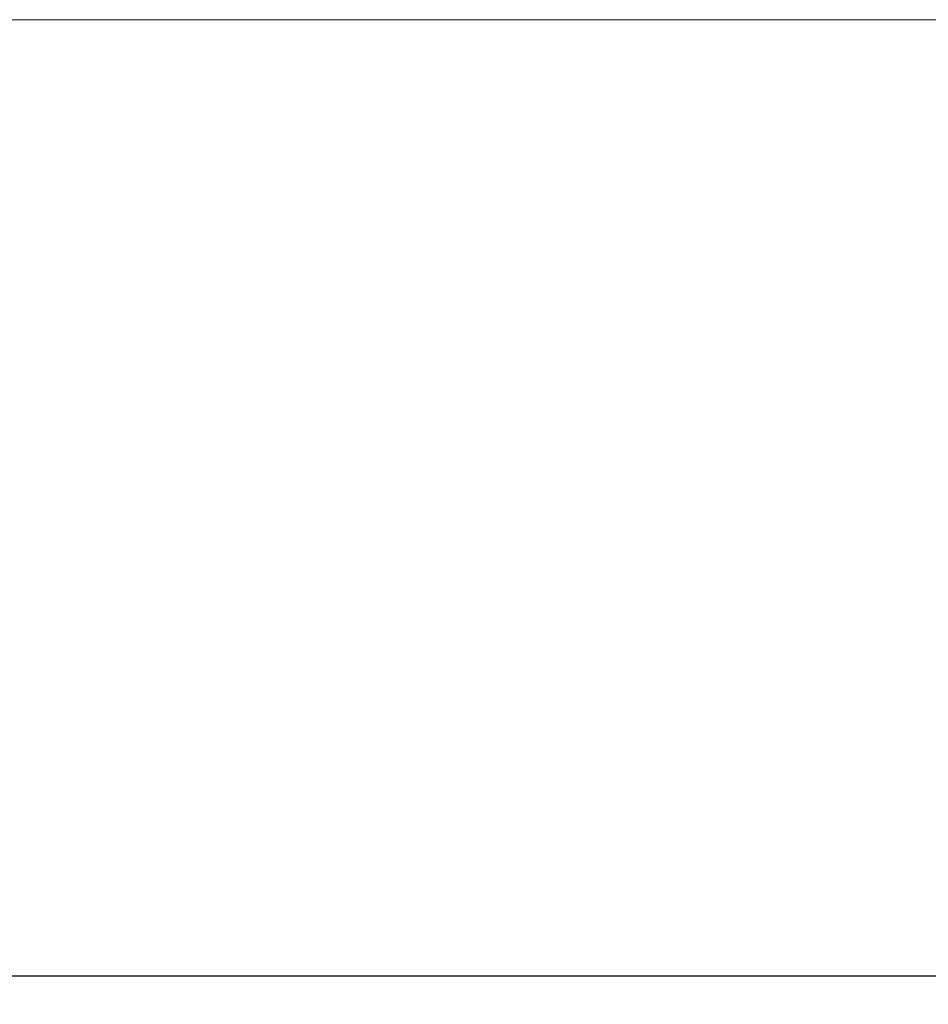
# Paper-space layout 'EPIH BLENDE' of a CAD drawing. Units: millimetres. Extents: x 5 to 415, y 5 to 292.
# Drawn here: x 190 to 211, y 200 to 223 of the extents above; entities that cross this region are included whole.
import ezdxf

# ---------------------------------------------------------------- set-up
doc = ezdxf.new("R2010")
doc.units = ezdxf.units.MM
doc.styles.add('SLDTEXTSTYLE0', font='TXT', dxfattribs={"width": 0.75})
doc.dimstyles.new('SLDDIMSTYLE12', dxfattribs={"dimtxt": 3.5, "dimasz": 3.302, "dimexe": 0, "dimexo": 0.0625, "dimgap": 0.875, "dimtad": 1, "dimlfac": 3, "dimrnd": 1e-09, "dimzin": 12, "dimdsep": 46, "dimtxsty": 'SLDTEXTSTYLE0', "dimsah": 1, "dimcen": 0.09, "dimadec": 0, "dimazin": 3, "dimtfac": 1, "dimtofl": 0, "dimtmove": 0, "dimatfit": 3, "dimfxl": 0, "dimfrac": 2, "dimtolj": 1, "dimtzin": 12, "dimarcsym": 0})

# ---------------------------------------------------------------- blocks, each defined once
blk = doc.blocks.new('_D_71')
at = {"color": 96, "linetype": 'Continuous', "lineweight": 18}
for p, q in [((313.298, 222.768), (54.965, 222.768)), ((55.965, 201.101), (55.965, 222.768)), ((64.965, 201.101), (54.965, 201.101))]:
    blk.add_line(p, q, dxfattribs=at)
for points in [[(55.965, 222.768), (55.457, 219.466), (56.473, 219.466)], [(55.965, 201.101), (56.473, 204.403), (55.457, 204.403)]]:
    blk.add_solid(points, dxfattribs=at)
at = {"color": 96, "linetype": 'Continuous', "lineweight": 18, "insert": (51.453, 209.348), "char_height": 3.5, "attachment_point": 1, "rotation": 90, "style": 'SLDTEXTSTYLE0'}
blk.add_mtext('65', dxfattribs=at)
blk = doc.blocks.new('_D_72')
at = {"color": 96, "linetype": 'Continuous', "lineweight": 18}
for p, q in [((229.632, 221.768), (229.632, 172.101)), ((65.965, 200.101), (65.965, 172.101)), ((65.965, 173.101), (229.632, 173.101))]:
    blk.add_line(p, q, dxfattribs=at)
for points in [[(65.965, 173.101), (69.267, 172.593), (69.267, 173.609)], [(229.632, 173.101), (226.33, 173.609), (226.33, 172.593)]]:
    blk.add_solid(points, dxfattribs=at)
at = {"color": 96, "linetype": 'Continuous', "lineweight": 18, "insert": (143.919, 177.613), "char_height": 3.5, "attachment_point": 1, "style": 'SLDTEXTSTYLE0'}
blk.add_mtext('491', dxfattribs=at)

psp = doc.layouts.new('EPIH BLENDE')

# ---------------------------------------------------------------- linework, layer by layer
psp.add_line((65.965, 201.1011), (332.6317, 201.1011))

# ---------------------------------------------------------------- dimensions: what is measured, and where the dimension line sits
at = {"color": 96, "linetype": 'Continuous', "lineweight": 18}
dim = psp.add_linear_dim(base=(55.965, 222.7678), p1=(65.965, 201.1011), p2=(314.2984, 222.7678), angle=90, dimstyle='SLDDIMSTYLE12', dxfattribs=at)
dim.commit()
dim.dimension.update_dxf_attribs({"geometry": '_D_71', "text_midpoint": (55.965, 211.9344), "dimtype": 160})
dim = psp.add_linear_dim(base=(229.6317, 173.1011), p1=(65.965, 201.1011), p2=(229.6317, 222.7678), dimstyle='SLDDIMSTYLE12', dxfattribs=at)
dim.commit()
dim.dimension.update_dxf_attribs({"geometry": '_D_72', "text_midpoint": (147.7984, 173.1011), "dimtype": 160})

doc.saveas('drawing.dxf')
